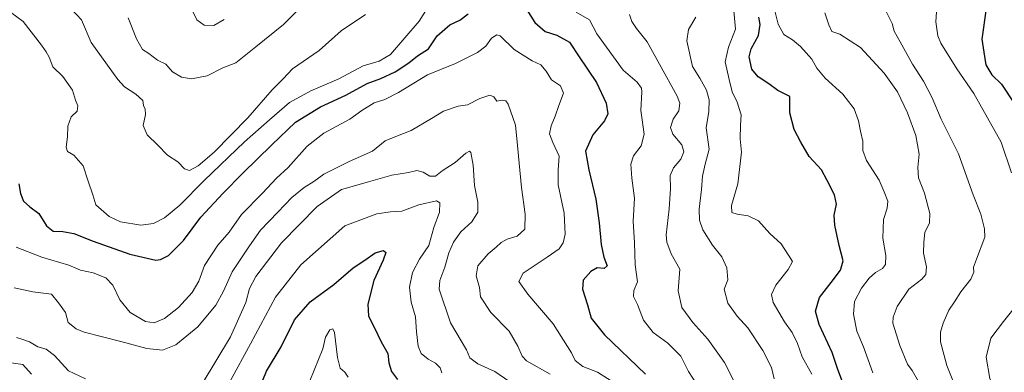
# Model space of a CAD drawing. Units: metres. Extents: x 621375 to 624837, y 4713300 to 4715674.
# Drawn here: x 623492 to 623883, y 4715322 to 4715462 of the extents above; entities that cross this region are included whole.
import ezdxf

# ---------------------------------------------------------------- set-up
doc = ezdxf.new("R2010")
doc.units = ezdxf.units.M
doc.header["$MEASUREMENT"] = 0
doc.layers.add('Curva de nivel maestra', color=36, linetype='Continuous', lineweight=30)
doc.layers.add('Curva de nivel normal', color=36, linetype='Continuous', lineweight=0)

# ---------------------------------------------------------------- blocks, each defined once
blk = doc.blocks.new('*U167')
at = {"layer": 'Curva de nivel normal', "color": 36, "linetype": 'Continuous', "lineweight": 0}
blk.add_polyline3d([(623835.56, 4715465.42, 740), (623838.17, 4715460.35, 740), (623838.98, 4715457.31, 740), (623841.36, 4715453.14, 740), (623846.27, 4715444.27, 740), (623850.6, 4715437.46, 740), (623853.99, 4715430.84, 740), (623857.56, 4715422.41, 740), (623864.41, 4715408.59, 740), (623870.28, 4715392.41, 740), (623873.3, 4715384.67, 740), (623874.84, 4715378.92, 740), (623874.88, 4715375.6, 740), (623871.61, 4715366.8, 740), (623870.4, 4715363.6, 740), (623870.62, 4715361.64, 740), (623869.37, 4715358.93, 740), (623865.35, 4715353.81, 740), (623862.83, 4715349.86, 740), (623860.66, 4715346.56, 740), (623858.33, 4715341.38, 740), (623857.32, 4715337.84, 740), (623857.32, 4715333.97, 740), (623859.85, 4715324.62, 740), (623864.22, 4715313.64, 740)], dxfattribs=at)
blk = doc.blocks.new('*U181')
at = {"layer": 'Curva de nivel normal', "color": 36, "linetype": 'Continuous', "lineweight": 0}
for points in [[(623534.8, 4715462.63, 715), (623538.05, 4715454.26, 715), (623540.51, 4715450.1, 715), (623543.02, 4715448.48, 715), (623546.41, 4715445.8, 715), (623549.69, 4715444.19, 715), (623552.41, 4715441.24, 715), (623555.89, 4715439.05, 715), (623559.88, 4715438.38, 715), (623566.18, 4715439.68, 715), (623572.3, 4715442.8, 715), (623577.45, 4715444.84, 715), (623585.47, 4715451.17, 715), (623596.49, 4715460.05, 715), (623606.81, 4715470.6, 715)], [(623760.22, 4715462.97, 715), (623757.31, 4715457.99, 715), (623756.65, 4715453.48, 715), (623758.86, 4715443.37, 715), (623761.8, 4715438.64, 715), (623764.46, 4715433.97, 715), (623765.42, 4715430.1, 715), (623765.32, 4715425.41, 715), (623764.34, 4715418.96, 715), (623765.51, 4715410.44, 715), (623763.93, 4715404.52, 715), (623762.76, 4715399.75, 715), (623762.37, 4715394.51, 715), (623761.52, 4715386.72, 715), (623761.6, 4715382.37, 715), (623762.98, 4715378.49, 715), (623766.78, 4715372.33, 715), (623770.46, 4715367.79, 715), (623772.52, 4715363.4, 715), (623772.83, 4715358.68, 715), (623771.42, 4715354.94, 715), (623772.84, 4715349.38, 715), (623776.63, 4715344.25, 715), (623780.88, 4715339.63, 715), (623786.81, 4715330.52, 715), (623790.17, 4715323.87, 715), (623791.23, 4715319.27, 715)]]:
    blk.add_polyline3d(points, dxfattribs=at)
blk = doc.blocks.new('*U188')
at = {"layer": 'Curva de nivel normal', "color": 36, "linetype": 'Continuous', "lineweight": 0}
for points in [[(623490.4, 4715335.69, 685), (623492.94, 4715334.88, 685), (623495.64, 4715333.98, 685), (623498.84, 4715332, 685), (623502.24, 4715331.04, 685), (623505.51, 4715328.56, 685), (623511.08, 4715322.55, 685), (623517.86, 4715319.35, 685)], [(623564.12, 4715317.32, 685), (623575.33, 4715336.06, 685), (623581.5, 4715349.69, 685), (623582.89, 4715355.24, 685), (623585.45, 4715359.89, 685), (623595.71, 4715373.32, 685), (623609.79, 4715387.77, 685), (623619.52, 4715394.44, 685), (623630.18, 4715397.56, 685), (623639.48, 4715400.24, 685), (623646.08, 4715401.28, 685), (623649.4, 4715402, 685), (623651.85, 4715401.38, 685), (623654.49, 4715399.8, 685), (623656.76, 4715399.82, 685), (623659.46, 4715401.86, 685), (623664.57, 4715405.26, 685), (623668.9, 4715408.96, 685), (623670.32, 4715409.67, 685), (623670.77, 4715409.18, 685), (623671.79, 4715404.19, 685), (623672.3, 4715396.03, 685), (623673.64, 4715389.41, 685), (623673.65, 4715385.5, 685), (623671.22, 4715381.64, 685), (623666.86, 4715377.64, 685), (623663.96, 4715373.64, 685), (623662.12, 4715369.3, 685), (623660.53, 4715363.62, 685), (623658.49, 4715358.3, 685), (623658.31, 4715354.97, 685), (623662.72, 4715341.57, 685), (623669.1, 4715330.81, 685), (623670.39, 4715327.62, 685), (623673.65, 4715325.31, 685), (623680.39, 4715322.24, 685), (623685.86, 4715318.38, 685)]]:
    blk.add_polyline3d(points, dxfattribs=at)
blk = doc.blocks.new('*U189')
at = {"layer": 'Curva de nivel normal', "color": 36, "linetype": 'Continuous', "lineweight": 0}
for points in [[(623560.5, 4715465.16, 720), (623561.99, 4715461.9, 720), (623564.94, 4715459.72, 720), (623568.8, 4715459.59, 720), (623572.91, 4715461.98, 720)], [(623775.09, 4715466.91, 720), (623775.88, 4715458.13, 720), (623773.19, 4715450.95, 720), (623771.8, 4715445.13, 720), (623773.36, 4715438.21, 720), (623774.57, 4715433.28, 720), (623776.57, 4715429.21, 720), (623778.16, 4715424.13, 720), (623777.88, 4715420.08, 720), (623777.77, 4715414.61, 720), (623778.27, 4715409.34, 720), (623776.83, 4715396.77, 720), (623774.38, 4715388.12, 720), (623774.53, 4715385.38, 720), (623776.54, 4715384.73, 720), (623780.97, 4715384.05, 720), (623785, 4715382.08, 720), (623789.58, 4715377, 720), (623794.01, 4715372.87, 720), (623796.94, 4715368.47, 720), (623798.53, 4715365.88, 720), (623796.88, 4715362.69, 720), (623791.94, 4715356.52, 720), (623790.27, 4715352.82, 720), (623790.86, 4715349.59, 720), (623795.42, 4715341.96, 720), (623798.42, 4715337.7, 720), (623800.55, 4715333.31, 720), (623802.46, 4715328.02, 720), (623806.23, 4715321.15, 720)]]:
    blk.add_polyline3d(points, dxfattribs=at)
blk = doc.blocks.new('*U190')
at = {"layer": 'Curva de nivel normal', "color": 36, "linetype": 'Continuous', "lineweight": 0}
blk.add_polyline3d([(623489.46, 4715355.41, 690), (623496.86, 4715353.87, 690), (623504.27, 4715352.93, 690), (623507.15, 4715349.55, 690), (623509.87, 4715345.62, 690), (623510.97, 4715341.69, 690), (623514.08, 4715339.16, 690), (623517.28, 4715337.91, 690), (623531.84, 4715334.21, 690), (623542.21, 4715331.34, 690), (623548.43, 4715330.73, 690), (623553.66, 4715332.76, 690), (623562.39, 4715339.91, 690), (623569.61, 4715348.62, 690), (623572.67, 4715354.19, 690), (623576.02, 4715361.83, 690), (623583, 4715372.19, 690), (623587.37, 4715378.34, 690), (623594.22, 4715385.45, 690), (623599.81, 4715391.32, 690), (623604.64, 4715395.22, 690), (623608.47, 4715397.6, 690), (623612.47, 4715400.52, 690), (623622.47, 4715405.66, 690), (623631.8, 4715409.65, 690), (623636.8, 4715413.81, 690), (623641.07, 4715415.49, 690), (623647.14, 4715417.92, 690), (623655.19, 4715422.62, 690), (623659.99, 4715425.63, 690), (623665.86, 4715427.53, 690), (623669.46, 4715428.12, 690), (623674.46, 4715430.68, 690), (623678.35, 4715431.93, 690), (623680.02, 4715431.26, 690), (623681.12, 4715429.55, 690), (623683.3, 4715430.01, 690), (623684.76, 4715429.64, 690), (623685.63, 4715428.39, 690), (623688.57, 4715420.04, 690), (623689.34, 4715411.96, 690), (623690.04, 4715404.96, 690), (623690.88, 4715395.3, 690), (623692.44, 4715384.76, 690), (623692.25, 4715378.8, 690), (623689.28, 4715375.96, 690), (623685.26, 4715374.76, 690), (623682.88, 4715373.5, 690), (623680.9, 4715371.64, 690), (623677.72, 4715368.97, 690), (623673.59, 4715364.14, 690), (623672.95, 4715360.18, 690), (623674.27, 4715355.64, 690), (623674.67, 4715351.92, 690), (623678.79, 4715345.72, 690), (623686.01, 4715338.19, 690), (623689.46, 4715332.3, 690), (623691.24, 4715328.35, 690), (623692.98, 4715326.47, 690), (623702.39, 4715321.14, 690)], dxfattribs=at)
blk = doc.blocks.new('*U198')
at = {"layer": 'Curva de nivel normal', "color": 36, "linetype": 'Continuous', "lineweight": 0}
for points in [[(623488.35, 4715325.69, 680), (623492.9, 4715325.07, 680), (623496.42, 4715321.18, 680)], [(623575.26, 4715318.42, 680), (623583.32, 4715333.23, 680), (623593.3, 4715351.81, 680), (623603.26, 4715364.58, 680), (623620.8, 4715380.01, 680), (623633.48, 4715384.83, 680), (623638.87, 4715385.58, 680), (623643.48, 4715385.86, 680), (623650.13, 4715388.34, 680), (623657.13, 4715389.94, 680), (623658.56, 4715389.22, 680), (623658.39, 4715385.43, 680), (623656.19, 4715379.35, 680), (623654.17, 4715372.26, 680), (623650.38, 4715366.79, 680), (623647.72, 4715361.5, 680), (623646.53, 4715355.66, 680), (623647.16, 4715349.77, 680), (623648.8, 4715343.98, 680), (623649.27, 4715337.93, 680), (623649.89, 4715332.33, 680), (623651.06, 4715329.38, 680), (623653.92, 4715327.08, 680), (623656.75, 4715325.51, 680), (623658.66, 4715323.64, 680), (623659.29, 4715321.64, 680)]]:
    blk.add_polyline3d(points, dxfattribs=at)
blk = doc.blocks.new('*U201')
at = {"layer": 'Curva de nivel normal', "color": 36, "linetype": 'Continuous', "lineweight": 0}
for points in [[(623488.1, 4715464.92, 705), (623493.12, 4715461.18, 705), (623500.34, 4715451.82, 705), (623502.15, 4715449.17, 705), (623503.42, 4715447.06, 705), (623504.82, 4715443.18, 705), (623508.88, 4715439.3, 705), (623512.59, 4715433.99, 705), (623513.83, 4715429.98, 705), (623514.74, 4715427.7, 705), (623514.46, 4715425.65, 705), (623512.07, 4715423.3, 705), (623510.86, 4715419.63, 705), (623510.62, 4715415.46, 705), (623510.08, 4715411.3, 705), (623510.72, 4715409.64, 705), (623513.18, 4715408.11, 705), (623516.83, 4715403.87, 705), (623518.82, 4715397.8, 705), (623520.78, 4715392.31, 705), (623521.86, 4715388.43, 705), (623527.16, 4715383.74, 705), (623531.71, 4715381.6, 705), (623539.78, 4715380.39, 705), (623544.8, 4715381.04, 705), (623549.17, 4715383.21, 705), (623555.28, 4715388.26, 705), (623564.88, 4715398.09, 705), (623580.99, 4715413.46, 705), (623590.85, 4715422.15, 705), (623598.76, 4715429, 705), (623607.32, 4715433.68, 705), (623618.43, 4715438.36, 705), (623628.13, 4715443.64, 705), (623634.47, 4715445.44, 705), (623638.92, 4715448.13, 705), (623650.25, 4715461.3, 705), (623655.13, 4715468.87, 705)], [(623712.63, 4715464.86, 705), (623717.96, 4715461.87, 705), (623720.88, 4715456.35, 705), (623731.32, 4715441.83, 705), (623736.89, 4715437.06, 705), (623738.6, 4715434.73, 705), (623738.76, 4715433.26, 705), (623738.35, 4715425.86, 705), (623739.6, 4715416.5, 705), (623738.41, 4715411.78, 705), (623735.48, 4715407.91, 705), (623734.34, 4715404.49, 705), (623734.76, 4715398.95, 705), (623735.81, 4715390.99, 705), (623735.28, 4715381.94, 705), (623735.76, 4715373.32, 705), (623736.05, 4715364.64, 705), (623736.98, 4715357.85, 705), (623735.55, 4715354.4, 705), (623735.46, 4715351.97, 705), (623736.95, 4715348.78, 705), (623739.41, 4715342.59, 705), (623743.25, 4715337.71, 705), (623749.08, 4715333.45, 705), (623754.24, 4715328.26, 705), (623757.28, 4715322.28, 705), (623760.72, 4715316.97, 705)]]:
    blk.add_polyline3d(points, dxfattribs=at)
blk = doc.blocks.new('*U202')
at = {"layer": 'Curva de nivel normal', "color": 36, "linetype": 'Continuous', "lineweight": 0}
blk.add_polyline3d([(623490.28, 4715371.63, 695), (623500.5, 4715367.58, 695), (623511.16, 4715364.45, 695), (623515.87, 4715362.48, 695), (623520.87, 4715361.37, 695), (623525.9, 4715359.4, 695), (623528.72, 4715356.55, 695), (623531.5, 4715350.68, 695), (623535.52, 4715345.72, 695), (623541.61, 4715342.08, 695), (623545.09, 4715341.6, 695), (623549.13, 4715343.3, 695), (623554.8, 4715347.59, 695), (623560.16, 4715353.55, 695), (623562.8, 4715358.06, 695), (623565.09, 4715364.28, 695), (623570.36, 4715372.38, 695), (623574.8, 4715377.49, 695), (623579.82, 4715384.53, 695), (623588.08, 4715393.06, 695), (623593.67, 4715398.97, 695), (623598.26, 4715403.22, 695), (623605.87, 4715411.73, 695), (623612.47, 4715416.86, 695), (623622.84, 4715422.43, 695), (623627.6, 4715425.87, 695), (623632.42, 4715428.94, 695), (623636.69, 4715430.2, 695), (623642.04, 4715432.94, 695), (623653.68, 4715440.01, 695), (623664.71, 4715444.52, 695), (623673.5, 4715448.94, 695), (623676.8, 4715451.42, 695), (623679.03, 4715454.61, 695), (623681.18, 4715455.85, 695), (623682.54, 4715455.46, 695), (623688.1, 4715450.08, 695), (623695.12, 4715445.62, 695), (623698.68, 4715444.04, 695), (623700.75, 4715441.43, 695), (623702.89, 4715437.98, 695), (623706.38, 4715435.62, 695), (623707.61, 4715432.68, 695), (623705.73, 4715427.89, 695), (623704.32, 4715423.63, 695), (623702.73, 4715419.8, 695), (623702.09, 4715416.64, 695), (623703.33, 4715413.13, 695), (623705.92, 4715407.71, 695), (623705.47, 4715402.31, 695), (623705.54, 4715396.4, 695), (623707.87, 4715385.06, 695), (623708.32, 4715376.74, 695), (623707.52, 4715373.38, 695), (623705.84, 4715370.91, 695), (623701.16, 4715367.62, 695), (623695.21, 4715363.68, 695), (623691.58, 4715361.23, 695), (623689.91, 4715357.94, 695), (623693.48, 4715352.89, 695), (623703.54, 4715341.22, 695), (623710.85, 4715329.7, 695), (623712.2, 4715326.61, 695), (623715.35, 4715324.18, 695), (623721.11, 4715321.96, 695), (623727.56, 4715317.87, 695)], dxfattribs=at)
blk = doc.blocks.new('*U203')
at = {"layer": 'Curva de nivel normal', "color": 36, "linetype": 'Continuous', "lineweight": 0}
for points in [[(623856.15, 4715471.28, 745), (623855.48, 4715461.08, 745), (623856.27, 4715455.48, 745), (623857.46, 4715452.61, 745), (623863.76, 4715442.42, 745), (623870.53, 4715432.66, 745), (623881.4, 4715413.32, 745), (623885.58, 4715401.12, 745)], [(623886.64, 4715347.41, 745), (623882.32, 4715342.04, 745), (623877.36, 4715335.41, 745), (623875.45, 4715327.86, 745), (623876.94, 4715319.43, 745), (623881.89, 4715306.75, 745), (623886.26, 4715298.79, 745)]]:
    blk.add_polyline3d(points, dxfattribs=at)
blk = doc.blocks.new('*U208')
at = {"layer": 'Curva de nivel normal', "color": 36, "linetype": 'Continuous', "lineweight": 0}
blk.add_polyline3d([(623791.55, 4715465.43, 730), (623792.88, 4715460.14, 730), (623795.07, 4715456.01, 730), (623798.5, 4715453.97, 730), (623801.76, 4715451.31, 730), (623806.22, 4715446.22, 730), (623808.22, 4715442.69, 730), (623811.53, 4715438.71, 730), (623818.5, 4715432.35, 730), (623822.99, 4715426.47, 730), (623824.81, 4715421.74, 730), (623825.52, 4715417.64, 730), (623826.5, 4715413.66, 730), (623826.53, 4715409.92, 730), (623827.94, 4715405.98, 730), (623833, 4715398.14, 730), (623834.99, 4715393.51, 730), (623836.42, 4715389.92, 730), (623836.18, 4715387.04, 730), (623834.71, 4715382.57, 730), (623834.49, 4715375.16, 730), (623835.58, 4715368.34, 730), (623835.51, 4715364.75, 730), (623834.32, 4715363.09, 730), (623831.46, 4715361.55, 730), (623828.98, 4715359.31, 730), (623825.89, 4715355.31, 730), (623823.17, 4715349.97, 730), (623822.78, 4715344.97, 730), (623824.15, 4715338.31, 730), (623826.79, 4715332, 730), (623830.46, 4715321.72, 730)], dxfattribs=at)
blk = doc.blocks.new('*U210')
at = {"layer": 'Curva de nivel normal', "color": 36, "linetype": 'Continuous', "lineweight": 0}
for points in [[(623512.32, 4715466.1, 710), (623516.2, 4715461.8, 710), (623520.02, 4715452.84, 710), (623530.65, 4715438.12, 710), (623533.36, 4715435.23, 710), (623537.82, 4715432.38, 710), (623540.58, 4715429.88, 710), (623540.83, 4715427.8, 710), (623541.5, 4715426.37, 710), (623541.63, 4715424.21, 710), (623540.77, 4715419.96, 710), (623542.24, 4715416.25, 710), (623546.48, 4715412.12, 710), (623550.35, 4715408.06, 710), (623554.47, 4715405.42, 710), (623557.14, 4715402.64, 710), (623559.16, 4715402.05, 710), (623562.58, 4715403.9, 710), (623568.86, 4715409.35, 710), (623582.26, 4715422.89, 710), (623591.9, 4715434.08, 710), (623596.31, 4715438.44, 710), (623600.01, 4715442.42, 710), (623610.59, 4715449.66, 710), (623619.3, 4715457.42, 710), (623629.02, 4715463.99, 710)], [(623733.88, 4715463.92, 710), (623734.7, 4715461.2, 710), (623736.58, 4715458.38, 710), (623740.84, 4715453.16, 710), (623745.77, 4715444.23, 710), (623752.82, 4715431.48, 710), (623753.8, 4715428.77, 710), (623753.46, 4715425.74, 710), (623751.14, 4715422.37, 710), (623750.06, 4715419.04, 710), (623751.04, 4715416.42, 710), (623754.67, 4715412.2, 710), (623755.44, 4715409.46, 710), (623754.26, 4715406.5, 710), (623751.26, 4715403.15, 710), (623749.92, 4715399.99, 710), (623750.08, 4715394.73, 710), (623749.64, 4715386.88, 710), (623748.42, 4715376.48, 710), (623748.63, 4715373.57, 710), (623750.35, 4715368.98, 710), (623753.86, 4715362.81, 710), (623753.19, 4715354.31, 710), (623754.59, 4715347.64, 710), (623758.98, 4715341.64, 710), (623764.93, 4715335.12, 710), (623771.58, 4715325.77, 710), (623779.98, 4715309.17, 710)]]:
    blk.add_polyline3d(points, dxfattribs=at)
blk = doc.blocks.new('*U213')
at = {"layer": 'Curva de nivel normal', "color": 36, "linetype": 'Continuous', "lineweight": 0}
blk.add_polyline3d([(623606.92, 4715318.47, 670), (623612.1, 4715331.2, 670), (623613.09, 4715335.81, 670), (623614.8, 4715338.82, 670), (623616.09, 4715339.15, 670), (623616.66, 4715337.7, 670), (623617.9, 4715327.74, 670), (623618.96, 4715323.6, 670), (623620.82, 4715322, 670), (623622.11, 4715319.95, 670)], dxfattribs=at)
blk = doc.blocks.new('*U214')
at = {"layer": 'Curva de nivel normal', "color": 36, "linetype": 'Continuous', "lineweight": 0}
blk.add_polyline3d([(623811.43, 4715464.63, 735), (623813.01, 4715459.81, 735), (623814.15, 4715457.25, 735), (623817.3, 4715456.15, 735), (623825.54, 4715450.85, 735), (623834.93, 4715440.71, 735), (623840.22, 4715433.22, 735), (623844.21, 4715424.97, 735), (623847.49, 4715415.97, 735), (623848.85, 4715408.53, 735), (623848.26, 4715403.23, 735), (623848.56, 4715399.18, 735), (623850.91, 4715392.97, 735), (623853.08, 4715384.97, 735), (623852.97, 4715381.26, 735), (623851.08, 4715377.47, 735), (623850.7, 4715373.6, 735), (623850.58, 4715369.22, 735), (623851.77, 4715363.75, 735), (623851.54, 4715360.69, 735), (623849.87, 4715358.92, 735), (623844.78, 4715354.93, 735), (623840.16, 4715348.08, 735), (623838.52, 4715343.82, 735), (623838.46, 4715341.4, 735), (623841.22, 4715332.58, 735), (623844.22, 4715325.08, 735), (623846.02, 4715322.62, 735), (623848.62, 4715318.23, 735)], dxfattribs=at)
blk = doc.blocks.new('*U222')
at = {"layer": 'Curva de nivel maestra', "color": 36, "linetype": 'Continuous', "lineweight": 30}
for points in [[(623491.28, 4715396.78, 700), (623492.07, 4715392.9, 700), (623493.18, 4715389.91, 700), (623495.66, 4715387.66, 700), (623499.24, 4715384.92, 700), (623502.3, 4715380.08, 700), (623504.93, 4715377.98, 700), (623508.77, 4715377.85, 700), (623513.14, 4715377.05, 700), (623520.81, 4715373.93, 700), (623535.47, 4715368.76, 700), (623545.72, 4715366.5, 700), (623547.66, 4715366.65, 700), (623550.79, 4715368.34, 700), (623556.72, 4715374.27, 700), (623563.56, 4715383.49, 700), (623572.52, 4715392.97, 700), (623580.23, 4715400.98, 700), (623591.82, 4715412.17, 700), (623601.26, 4715421.17, 700), (623611.08, 4715427.3, 700), (623621.17, 4715431.92, 700), (623629.7, 4715436.54, 700), (623635.08, 4715438.54, 700), (623640.8, 4715441.2, 700), (623646.2, 4715444.82, 700), (623649.66, 4715447.54, 700), (623653.99, 4715450.3, 700), (623657.52, 4715455.44, 700), (623662.49, 4715459.87, 700), (623666.46, 4715461.72, 700), (623669.73, 4715464.26, 700)], [(623691.43, 4715468.27, 700), (623696.21, 4715460.77, 700), (623700.38, 4715457.28, 700), (623704.99, 4715455.71, 700), (623709.98, 4715452.99, 700), (623713.88, 4715447.19, 700), (623720.71, 4715437, 700), (623724.62, 4715428.79, 700), (623725.21, 4715424.55, 700), (623723.88, 4715421.8, 700), (623719.22, 4715416.22, 700), (623716.32, 4715409.74, 700), (623717.72, 4715402.3, 700), (623720.4, 4715390.64, 700), (623721.83, 4715381.31, 700), (623722.59, 4715372.64, 700), (623723.7, 4715367.64, 700), (623724.99, 4715364.18, 700), (623723.77, 4715363.17, 700), (623721, 4715363.37, 700), (623718.46, 4715361.94, 700), (623715.45, 4715358.54, 700), (623715.22, 4715354.87, 700), (623717.2, 4715348.72, 700), (623718.62, 4715343.47, 700), (623723.91, 4715336.76, 700), (623740.16, 4715321.21, 700)]]:
    blk.add_polyline3d(points, dxfattribs=at)
blk = doc.blocks.new('*U224')
at = {"layer": 'Curva de nivel maestra', "color": 36, "linetype": 'Continuous', "lineweight": 30}
blk.add_polyline3d([(623587.06, 4715315.94, 675), (623589.7, 4715322.31, 675), (623595.51, 4715332.01, 675), (623600.86, 4715342.78, 675), (623607.02, 4715349.85, 675), (623616.36, 4715356.8, 675), (623624.13, 4715363.42, 675), (623628.8, 4715366.48, 675), (623632.8, 4715369.3, 675), (623636.21, 4715370.23, 675), (623637.09, 4715369.43, 675), (623636.06, 4715366.43, 675), (623632.35, 4715358.38, 675), (623629.98, 4715348.97, 675), (623630.17, 4715344.24, 675), (623632.64, 4715339.58, 675), (623635.21, 4715333.95, 675), (623637.82, 4715329.43, 675), (623638.29, 4715325.65, 675), (623639.28, 4715322.25, 675), (623641.76, 4715319.1, 675)], dxfattribs=at)
blk = doc.blocks.new('*U227')
at = {"layer": 'Curva de nivel maestra', "color": 36, "linetype": 'Continuous', "lineweight": 30}
blk.add_polyline3d([(623887.04, 4715483.08, 750), (623880.4, 4715475.66, 750), (623876.74, 4715469.92, 750), (623875.5, 4715466.36, 750), (623873.74, 4715454.21, 750), (623874.51, 4715448.95, 750), (623875.39, 4715443.97, 750), (623877.65, 4715440.07, 750), (623881.52, 4715436.37, 750), (623892.1, 4715420.29, 750)], dxfattribs=at)
blk = doc.blocks.new('*U228')
at = {"layer": 'Curva de nivel maestra', "color": 36, "linetype": 'Continuous', "lineweight": 30}
blk.add_polyline3d([(623818.47, 4715318.14, 725), (623816.5, 4715323.06, 725), (623814.31, 4715329.84, 725), (623809.2, 4715340.95, 725), (623807.7, 4715346.19, 725), (623809.22, 4715351.64, 725), (623813.9, 4715357.53, 725), (623817.65, 4715362.53, 725), (623818.66, 4715366.2, 725), (623817.11, 4715372.31, 725), (623815.37, 4715380.31, 725), (623815.16, 4715384.24, 725), (623816.01, 4715388.69, 725), (623815.19, 4715392.4, 725), (623812.33, 4715398.02, 725), (623810.12, 4715402.31, 725), (623805.21, 4715407.54, 725), (623801.89, 4715413.26, 725), (623799.25, 4715418.37, 725), (623797.54, 4715424.93, 725), (623797.56, 4715428.08, 725), (623797.56, 4715431.46, 725), (623792.77, 4715433.81, 725), (623789.14, 4715436.46, 725), (623784.94, 4715439.2, 725), (623782.47, 4715442.29, 725), (623781.37, 4715447.16, 725), (623782.14, 4715450.35, 725), (623785.03, 4715455.63, 725), (623785.73, 4715460.01, 725), (623785.23, 4715462.92, 725)], dxfattribs=at)

msp = doc.modelspace()

# ---------------------------------------------------------------- block references
at = {"layer": 'Curva de nivel maestra', "color": 36, "linetype": 'Continuous', "lineweight": 30}
for name in ['*U227', '*U228', '*U222', '*U224']:
    msp.add_blockref(name, (0, 0), dxfattribs=at)
at = {"layer": 'Curva de nivel normal', "color": 36, "linetype": 'Continuous', "lineweight": 0}
for name in ['*U203', '*U167', '*U214', '*U208', '*U189', '*U181', '*U210', '*U201', '*U202', '*U190', '*U188', '*U198', '*U213']:
    msp.add_blockref(name, (0, 0), dxfattribs=at)

doc.saveas('drawing.dxf')
